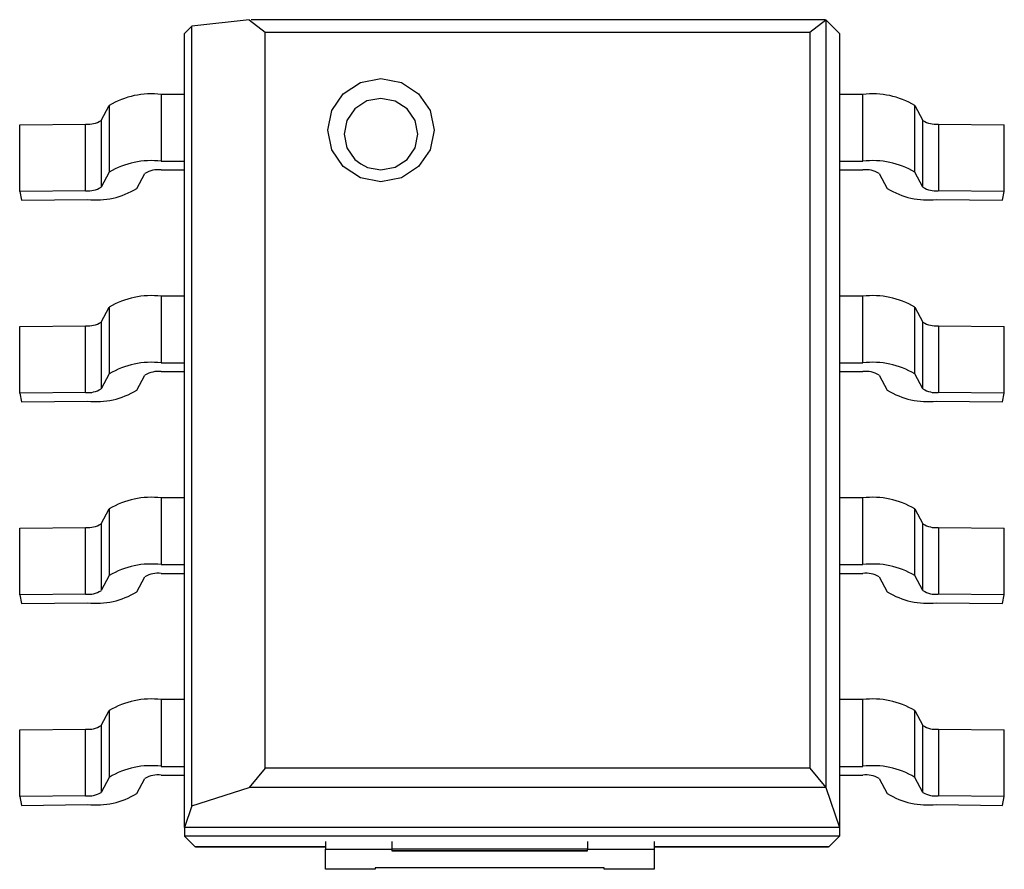
# Model space of a CAD drawing. Extents: x 7 to 838, y 5 to 589.
# Drawn here: x 309 to 315, y 331 to 336 of the extents above; entities that cross this region are included whole.
import ezdxf

# ---------------------------------------------------------------- set-up
doc = ezdxf.new("R2010")
doc.units = 0
doc.layers.get('0').update_dxf_attribs({"linetype": 'CONTINUOUS'})

msp = doc.modelspace()

# ---------------------------------------------------------------- linework, layer by layer
at = {"color": 7, "linetype": 'CONTINUOUS'}
for p, q in [((310.504, 336.0719), (310.1545, 336.0339)), ((310.504, 336.0719), (310.6032, 335.9968)), ((314.0239, 336.0726), (310.5175, 336.0726)), ((313.9269, 335.9968), (314.0262, 336.0719)), ((314.0262, 336.0719), (314.0262, 331.3817)), ((314.0262, 336.0719), (314.1093, 335.9887)), ((310.1093, 335.9887), (310.1545, 336.0339)), ((310.1093, 331.1372), (310.1093, 335.9887)), ((310.1545, 331.2701), (310.1545, 336.0339)), ((310.6032, 331.4993), (310.6032, 335.9968)), ((310.6032, 335.9968), (313.9269, 335.9968)), ((313.9269, 335.9968), (313.9269, 331.4993)), ((314.1093, 335.9887), (314.1093, 331.1372)), ((309.9675, 335.6152), (309.9675, 335.2076)), ((310.1093, 335.6152), (309.9675, 335.6152)), ((314.2511, 335.6152), (314.1093, 335.6152)), ((314.2511, 335.2076), (314.2511, 335.6152)), ((309.6003, 335.4562), (309.6502, 335.5479)), ((309.6502, 335.5479), (309.6502, 335.1403)), ((314.5684, 335.1403), (314.5684, 335.5479)), ((314.5684, 335.5479), (314.6184, 335.4562)), ((309.6003, 335.4562), (309.6003, 335.0486)), ((314.6184, 335.0486), (314.6184, 335.4562)), ((309.1035, 335.43), (309.5063, 335.4352)), ((309.1035, 335.0225), (309.1035, 335.43)), ((309.5063, 335.0276), (309.5063, 335.4352)), ((314.7123, 335.4352), (314.7123, 335.0276)), ((314.7123, 335.4352), (315.1151, 335.43)), ((315.1151, 335.0225), (315.1151, 335.43)), ((309.9675, 335.2076), (310.1093, 335.2076)), ((314.1093, 335.2076), (314.2511, 335.2076)), ((309.9675, 335.1544), (310.1093, 335.1544)), ((314.1093, 335.1544), (314.2511, 335.1544)), ((309.6502, 335.1403), (309.6003, 335.0486)), ((309.8184, 335.0417), (309.8684, 335.1334)), ((314.3502, 335.1334), (314.4002, 335.0417)), ((314.6184, 335.0486), (314.5684, 335.1403)), ((309.5063, 335.0276), (309.1035, 335.0225)), ((315.1151, 335.0225), (314.7123, 335.0276)), ((309.1035, 335.0225), (309.1151, 334.9694)), ((309.1151, 334.9694), (309.5178, 334.9745)), ((314.7008, 334.9745), (315.1036, 334.9694)), ((315.1036, 334.9694), (315.1151, 335.0225)), ((309.9675, 334.3829), (309.9675, 333.9754)), ((310.1093, 334.3829), (309.9675, 334.3829)), ((314.2511, 334.3829), (314.1093, 334.3829)), ((314.2511, 333.9754), (314.2511, 334.3829)), ((309.6003, 334.2239), (309.6502, 334.3156)), ((309.6502, 334.3156), (309.6502, 333.9081)), ((314.5684, 333.9081), (314.5684, 334.3156)), ((314.5684, 334.3156), (314.6184, 334.2239)), ((309.1035, 334.1978), (309.5063, 334.2029)), ((309.1035, 333.7902), (309.1035, 334.1978)), ((309.5063, 333.7954), (309.5063, 334.2029)), ((309.6003, 334.2239), (309.6003, 333.8164)), ((314.6184, 333.8164), (314.6184, 334.2239)), ((314.7123, 334.2029), (314.7123, 333.7954)), ((314.7123, 334.2029), (315.1151, 334.1978)), ((315.1151, 333.7902), (315.1151, 334.1978)), ((309.9675, 333.9754), (310.1093, 333.9754)), ((314.1093, 333.9754), (314.2511, 333.9754)), ((309.6502, 333.9081), (309.6003, 333.8164)), ((309.8184, 333.8094), (309.8684, 333.9011)), ((309.9675, 333.9221), (310.1093, 333.9221)), ((314.1093, 333.9221), (314.2511, 333.9221)), ((314.3502, 333.9011), (314.4002, 333.8094)), ((314.6184, 333.8164), (314.5684, 333.9081)), ((309.5063, 333.7954), (309.1035, 333.7902)), ((309.1035, 333.7902), (309.1151, 333.7371)), ((315.1151, 333.7902), (314.7123, 333.7954)), ((315.1036, 333.7371), (315.1151, 333.7902)), ((309.1151, 333.7371), (309.5178, 333.7422)), ((314.7008, 333.7422), (315.1036, 333.7371)), ((309.9675, 333.1506), (309.9675, 332.7431)), ((310.1093, 333.1506), (309.9675, 333.1506)), ((314.2511, 333.1506), (314.1093, 333.1506)), ((314.2511, 332.7431), (314.2511, 333.1506)), ((309.6003, 332.9916), (309.6502, 333.0833)), ((309.6502, 333.0833), (309.6502, 332.6758)), ((314.5684, 332.6758), (314.5684, 333.0833)), ((314.5684, 333.0833), (314.6184, 332.9916)), ((309.6003, 332.9916), (309.6003, 332.5841)), ((314.6184, 332.5841), (314.6184, 332.9916)), ((309.1035, 332.9655), (309.5063, 332.9706)), ((309.1035, 332.558), (309.1035, 332.9655)), ((309.5063, 332.5631), (309.5063, 332.9706)), ((314.7123, 332.9706), (314.7123, 332.5631)), ((314.7123, 332.9706), (315.1151, 332.9655)), ((315.1151, 332.558), (315.1151, 332.9655)), ((309.9675, 332.7431), (310.1093, 332.7431)), ((314.1093, 332.7431), (314.2511, 332.7431)), ((309.9675, 332.6899), (310.1093, 332.6899)), ((314.1093, 332.6899), (314.2511, 332.6899)), ((309.6502, 332.6758), (309.6003, 332.5841)), ((309.8184, 332.5771), (309.8684, 332.6688)), ((314.3502, 332.6688), (314.4002, 332.5771)), ((314.6184, 332.5841), (314.5684, 332.6758)), ((309.5063, 332.5631), (309.1035, 332.558)), ((315.1151, 332.558), (314.7123, 332.5631)), ((309.1035, 332.558), (309.1151, 332.5048)), ((309.1151, 332.5048), (309.5178, 332.5099)), ((314.7008, 332.5099), (315.1036, 332.5048)), ((315.1036, 332.5048), (315.1151, 332.558)), ((309.9675, 331.9183), (309.9675, 331.5108)), ((310.1093, 331.9183), (309.9675, 331.9183)), ((314.2511, 331.9183), (314.1093, 331.9183)), ((314.2511, 331.5108), (314.2511, 331.9183)), ((309.6003, 331.7593), (309.6502, 331.851)), ((309.6502, 331.851), (309.6502, 331.4435)), ((314.5684, 331.4435), (314.5684, 331.851)), ((314.5684, 331.851), (314.6184, 331.7593)), ((309.1035, 331.7332), (309.5063, 331.7383)), ((309.1035, 331.3257), (309.1035, 331.7332)), ((309.5063, 331.3308), (309.5063, 331.7383)), ((309.6003, 331.7593), (309.6003, 331.3518)), ((314.6184, 331.3518), (314.6184, 331.7593)), ((314.7123, 331.7383), (314.7123, 331.3308)), ((314.7123, 331.7383), (315.1151, 331.7332)), ((315.1151, 331.3257), (315.1151, 331.7332)), ((309.9675, 331.5108), (310.1093, 331.5108)), ((310.6032, 331.4993), (310.504, 331.3817)), ((313.9269, 331.4993), (310.6032, 331.4993)), ((313.9269, 331.4993), (314.0262, 331.3817)), ((314.1093, 331.5108), (314.2511, 331.5108)), ((309.6502, 331.4435), (309.6003, 331.3518)), ((309.8184, 331.3448), (309.8684, 331.4366)), ((309.9675, 331.4576), (310.1093, 331.4576)), ((314.1093, 331.4576), (314.2511, 331.4576)), ((314.3502, 331.4366), (314.4002, 331.3448)), ((314.6184, 331.3518), (314.5684, 331.4435)), ((310.1545, 331.2701), (310.504, 331.3817)), ((314.0262, 331.3817), (310.504, 331.3817)), ((314.0262, 331.3817), (314.1093, 331.1372)), ((309.5063, 331.3308), (309.1035, 331.3257)), ((309.1035, 331.3257), (309.1151, 331.2725)), ((315.1151, 331.3257), (314.7123, 331.3308)), ((315.1036, 331.2725), (315.1151, 331.3257)), ((309.1151, 331.2725), (309.5178, 331.2777)), ((310.1545, 331.2701), (310.1093, 331.1372)), ((314.7008, 331.2777), (315.1036, 331.2725)), ((314.1093, 331.1372), (310.1093, 331.1372)), ((310.1093, 331.1372), (310.1093, 331.084)), ((314.1093, 331.1372), (314.1093, 331.084)), ((314.1093, 331.084), (310.1093, 331.084)), ((310.1093, 331.084), (310.174, 331.0193)), ((314.1093, 331.084), (314.0446, 331.0193)), ((310.1762, 331.0185), (310.9697, 331.0185)), ((310.9697, 331.0525), (310.9697, 331.0045)), ((310.9697, 331.0045), (311.3761, 331.0045)), ((310.9697, 330.8816), (310.9697, 331.0045)), ((311.3761, 331.0525), (311.3761, 331.0045)), ((311.3761, 331.0045), (311.3761, 330.9953)), ((312.57, 331.0043), (311.3761, 331.0043)), ((311.3761, 330.9975), (312.57, 330.9975)), ((312.57, 331.0525), (312.57, 331.0045)), ((312.57, 331.0045), (312.9763, 331.0045)), ((312.57, 330.9953), (312.57, 331.0045)), ((312.9763, 331.0525), (312.9763, 331.0045)), ((312.9763, 331.0185), (314.0424, 331.0185)), ((312.9763, 331.0045), (312.9763, 330.8816)), ((311.3761, 330.9953), (312.57, 330.9953)), ((311.2745, 330.8816), (310.9697, 330.8816)), ((312.6715, 330.8908), (311.2745, 330.8908)), ((311.2745, 330.8908), (311.2745, 330.8816)), ((312.6715, 330.8816), (312.6715, 330.8908)), ((312.9763, 330.8816), (312.6715, 330.8816))]:
    msp.add_line(p, q, dxfattribs=at)
at = {"color": 8, "linetype": 'CONTINUOUS'}
for p, q in [((310.9697, 331.0193), (310.174, 331.0193)), ((314.0446, 331.0193), (312.9763, 331.0193))]:
    msp.add_line(p, q, dxfattribs=at)
at = {"color": 7, "linetype": 'CONTINUOUS'}
for points in [[(310.9843, 335.3976), (311.009, 335.5182), (311.0795, 335.6205), (311.1849, 335.6889), (311.3093, 335.7129), (311.4337, 335.6889), (311.5391, 335.6205), (311.6095, 335.5182), (311.6343, 335.3976), (311.6095, 335.2769), (311.5391, 335.1746), (311.4337, 335.1062), (311.3093, 335.0822), (311.1849, 335.1062), (311.0795, 335.1746), (311.009, 335.2769), (310.9843, 335.3976)], [(311.3093, 335.155), (311.3957, 335.1712), (311.4684, 335.219), (311.5177, 335.2893), (311.5343, 335.3734), (311.5179, 335.4569), (311.4684, 335.5277), (311.3959, 335.5756), (311.3093, 335.5917), (311.2232, 335.5758), (311.1502, 335.5277), (311.1009, 335.4574), (311.0843, 335.3734), (311.1007, 335.2898), (311.1502, 335.219), (311.1855, 335.191), (311.2265, 335.1704), (311.3093, 335.155)]]:
    msp.add_lwpolyline(points, dxfattribs=at)
for centre, radius, start, end in [((309.9053, 335.1268), 0.4923, 82.74068, 121.20909), ((314.3133, 335.1268), 0.4923, 58.79091, 97.25932), ((309.5232, 335.5802), 0.146, 263.35563, 301.84245), ((314.6953, 335.5797), 0.1456, 238.10115, 276.68528), ((309.9053, 334.7193), 0.4923, 82.74086, 121.20827), ((314.3133, 334.7193), 0.4923, 58.79173, 97.25914), ((309.948, 335.002), 0.1537, 82.72986, 121.22603), ((314.2706, 335.0021), 0.1535, 58.7496, 97.29451), ((309.5232, 335.1727), 0.146, 263.35563, 301.84245), ((309.572, 335.4381), 0.4668, 263.34073, 301.86356), ((314.6466, 335.4381), 0.4668, 238.13644, 276.65927), ((314.6953, 335.1722), 0.1456, 238.10115, 276.68528), ((309.9053, 333.8945), 0.4923, 82.74086, 121.20827), ((314.3133, 333.8945), 0.4923, 58.79173, 97.25914), ((309.5232, 334.3479), 0.146, 263.35563, 301.84245), ((314.6953, 334.3475), 0.1456, 238.10115, 276.68528), ((309.9053, 333.487), 0.4923, 82.74086, 121.20827), ((314.3133, 333.487), 0.4923, 58.79173, 97.25914), ((309.948, 333.7697), 0.1537, 82.72986, 121.22603), ((314.2706, 333.7699), 0.1535, 58.7496, 97.29451), ((309.5232, 333.9404), 0.146, 263.35842, 301.83966), ((309.572, 334.2058), 0.4667, 263.33958, 301.86403), ((314.6466, 334.2058), 0.4667, 238.13597, 276.66042), ((314.6953, 333.94), 0.1456, 238.10395, 276.68249), ((309.9053, 332.6623), 0.4923, 82.74086, 121.20827), ((314.3133, 332.6623), 0.4923, 58.79173, 97.25914), ((309.5232, 333.1157), 0.146, 263.35842, 301.83966), ((314.6953, 333.1152), 0.1456, 238.10395, 276.68249), ((309.9053, 332.2547), 0.4923, 82.74086, 121.20827), ((314.3133, 332.2547), 0.4923, 58.79173, 97.25914), ((309.948, 332.5374), 0.1537, 82.72986, 121.22603), ((314.2706, 332.5376), 0.1535, 58.7496, 97.29451), ((309.5232, 332.7081), 0.146, 263.35842, 301.83966), ((309.572, 332.9735), 0.4667, 263.33958, 301.86403), ((314.6466, 332.9735), 0.4667, 238.13597, 276.66042), ((314.6953, 332.7077), 0.1456, 238.10395, 276.68249), ((309.9053, 331.43), 0.4923, 82.74086, 121.20827), ((314.3133, 331.43), 0.4923, 58.79173, 97.25914), ((309.5232, 331.8834), 0.146, 263.35842, 301.83966), ((314.6953, 331.8829), 0.1456, 238.10395, 276.68249), ((309.9053, 331.0225), 0.4923, 82.74086, 121.20827), ((314.3133, 331.0225), 0.4923, 58.79173, 97.25914), ((309.948, 331.3051), 0.1537, 82.73159, 121.22223), ((314.2706, 331.3053), 0.1535, 58.7534, 97.29278), ((309.5232, 331.4759), 0.1461, 263.35964, 301.83844), ((309.572, 331.7413), 0.4667, 263.34005, 301.86356), ((314.6466, 331.7413), 0.4667, 238.13644, 276.65995), ((314.6953, 331.4754), 0.1456, 238.10516, 276.68128)]:
    msp.add_arc(centre, radius, start, end, dxfattribs=at)

doc.saveas('drawing.dxf')
